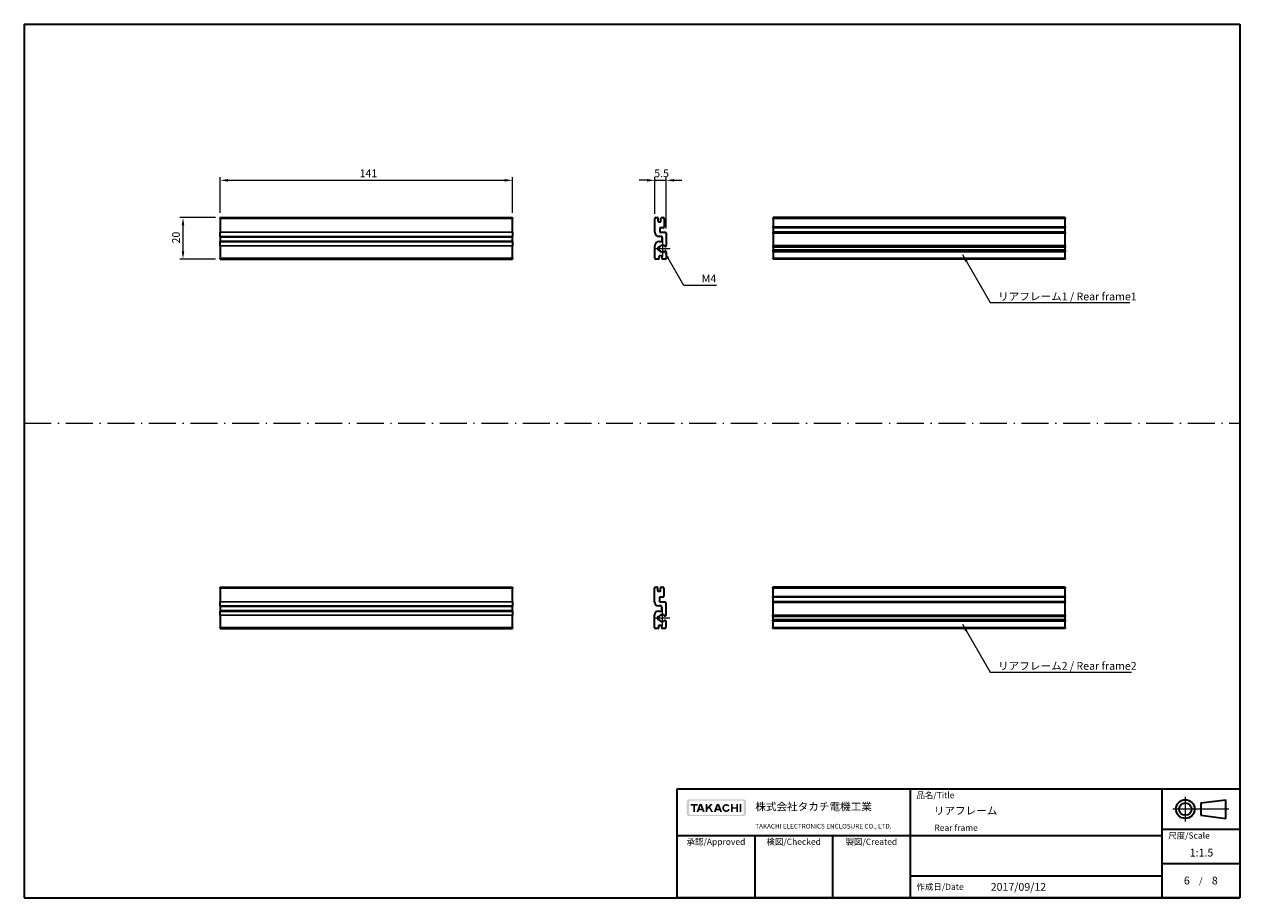
# Model space of a CAD drawing. Units: millimetres. Extents: x 0 to 8085, y 0 to 1686.
# Drawn here: x 5915 to 6502, y 0 to 422 of the extents above; entities that cross this region are included whole.
import ezdxf
from ezdxf.enums import TextEntityAlignment as Align

# ---------------------------------------------------------------- set-up
doc = ezdxf.new("R2010")
doc.units = ezdxf.units.MM
doc.header["$LTSCALE"] = 6
doc.linetypes.add('CHAIN', pattern=[0.35429999999999995, 0.2362, -0.0295, 0.0591, -0.0295])
doc.linetypes.add('DASH_DOT', pattern=[0.37, 0.24, -0.06, 0.01, -0.06])
doc.layers.get('Defpoints').update_dxf_attribs({"lineweight": 25})
for name, color, linetype, lineweight in [('Border (ISO)', 7, 'Continuous', 35), ('Center Mark (ISO)', 131, 'Continuous', 18), ('Dimension (ISO)', 7, 'Continuous', 18), ('Dimension (ISO) @ 1', 7, 'Continuous', 18), ('Hatch (ISO)', 1, 'Continuous', 18), ('Sketch Geometry (ISO)', 7, 'Continuous', 18), ('Symbol (ISO)', 7, 'Continuous', 18), ('Symbol (ISO) @ 1', 7, 'Continuous', 18), ('Title (ISO)', 7, 'Continuous', 35), ('Visible (ISO)', 7, 'Continuous', 35), ('Visible Narrow (ISO)', 7, 'Continuous', 25)]:
    doc.layers.add(name, color=color, linetype=linetype, lineweight=lineweight)
doc.styles.add('Note Text (TK)', font='txt')
doc.styles.add('文字スタイル67', font='arial.ttf')
doc.dimstyles.new('Default - Method 1b (TK)', dxfattribs={"dimscale": 6, "dimtxt": 2.5, "dimasz": 2.5, "dimexe": 1, "dimexo": 1.499999999999999, "dimgap": 1, "dimtad": 1, "dimtoh": 1, "dimrnd": 1e-08, "dimdsep": 46, "dimtxsty": 'Note Text (TK)', "dimcen": 0.09, "dimdle": 5, "dimclrd": 100, "dimclre": 100, "dimclrt": 7, "dimadec": 1, "dimazin": 1, "dimtfac": 1, "dimtmove": 0, "dimatfit": 3, "dimfxl": 1, "dimtolj": 1, "dimlwd": -1, "dimlwe": -1, "dimarcsym": 0})
doc.dimstyles.new('Default - Method 1b (TK)$7', dxfattribs={"dimscale": 6, "dimtxt": 2.5, "dimasz": 2.5, "dimexe": 1, "dimexo": 1.499999999999999, "dimgap": 1, "dimtad": 1, "dimtoh": 1, "dimrnd": 1e-08, "dimdsep": 46, "dimtxsty": 'Note Text (TK)', "dimcen": 0.09, "dimdle": 5, "dimclrd": 100, "dimclre": 100, "dimclrt": 7, "dimadec": 1, "dimazin": 1, "dimtfac": 1, "dimtmove": 0, "dimatfit": 3, "dimfxl": 1, "dimtolj": 1, "dimlwd": -1, "dimlwe": -1, "dimarcsym": 0})

# ---------------------------------------------------------------- blocks, each defined once
blk = doc.blocks.new('図面枠 tk図枠')
at = {"layer": 'Border (ISO)'}
for p, q in [((14.49999999999999, 289), (405.4999999999997, 289)), ((14.49999999999999, 289), (14.50000000000001, 8.000000000000009)), ((405.4999999999997, 289), (405.4999999999997, 8.000000000000009)), ((14.50000000000001, 8.000000000000009), (405.4999999999997, 8.000000000000009))]:
    blk.add_line(p, q, dxfattribs=at)
blk = doc.blocks.new('表題欄 tk表題欄')
at = {"layer": 'Hatch (ISO)'}
h = blk.add_hatch(color=256, dxfattribs=at)
edge = h.paths.add_edge_path(flags=0)
edge.add_arc((95.57537688673351, 236.2990653650367), 0.5958259999999997, 269.9999999999897, 360)
edge.add_line((96.17120288673351, 236.2990653650368), (96.1712028867335, 239.7107813650365))
edge.add_arc((95.5753768867335, 239.7107813650366), 0.5958259999999997, 0, 90.0000000000068)
edge.add_line((95.57537688673342, 240.3066073650366), (79.13710888673356, 240.3066073650366))
edge.add_arc((79.13710888673353, 239.7107813650366), 0.5958259999999997, 89.99999999999744, 180)
edge.add_line((78.54128288673351, 239.7107813650365), (78.54128288673331, 236.2990653650368))
edge.add_arc((79.13710888673332, 236.2990653650365), 0.5958259999999997, 180, 270.0000000000231)
edge.add_line((79.13710888673356, 235.7032393650365), (95.57537688673342, 235.7032393650367))
edge = h.paths.add_edge_path()
edge.add_line((77.83935088673356, 239.9556413650365), (77.83935088673356, 236.0542053650368))
edge.add_arc((78.54128288673346, 236.0542053650367), 0.7019319999998938, 180, 270.0000000000087)
edge.add_line((78.54128288673355, 235.3522733650368), (96.17120288673351, 235.3522733650368))
edge.add_arc((96.17120288673351, 236.0542053650367), 0.7019319999998921, 270, 360)
edge.add_line((96.8731348867334, 236.0542053650368), (96.87313488673352, 239.9556413650365))
edge.add_arc((96.1712028867336, 239.9556413650367), 0.7019319999998921, 0, 90.00000000000873)
edge.add_line((96.1712028867335, 240.6575733650367), (78.54128288673355, 240.6575733650366))
edge.add_arc((78.54128288673355, 239.9556413650365), 0.7019319999999984, 90, 180)
for points in [[(79.07181288673355, 239.1476033650369), (79.07181288673355, 238.6578833650367), (79.92066088673353, 238.6578833650367), (79.92066088673353, 236.6581933650368), (80.50832488673353, 236.6581933650368), (80.50832488673353, 238.6578833650367), (81.35717288673355, 238.6578833650367), (81.35717288673355, 239.1476033650369)], [(85.68407849525303, 236.6581933650368), (84.9434673993943, 237.8918698287545), (84.41792288673358, 237.3246628822781), (84.41792288673358, 236.6581933650368), (83.89555488673355, 236.6581933650368), (83.89555488673355, 239.1476033650369), (84.41792288673358, 239.1476033650369), (84.41792288673358, 238.0993979968839), (85.38913556809511, 239.1476033650369), (86.1069649084727, 239.1476033650369), (85.31925422435492, 238.2974470774499), (86.30334488673353, 236.6581933650368)], [(92.0914293961446, 239.1476033650369), (92.0914293961446, 236.6581933650368), (92.60971639614463, 236.6581933650368), (92.60971639614463, 237.6580383650368), (93.76872039614459, 237.6580383650368), (93.76872039614459, 236.6581933650368), (94.28700739614462, 236.6581933650368), (94.28700739614462, 239.1476033650369), (93.76872039614459, 239.1476033650369), (93.76872039614459, 238.1477583650367), (92.60971639614463, 238.1477583650367), (92.60971639614463, 239.1476033650369)], [(94.8420233961447, 239.1476033650369), (94.8420233961447, 236.6581933650368), (95.3643913961447, 236.6581933650368), (95.3643913961447, 239.1476033650369)]]:
    blk.add_hatch(color=256, dxfattribs=at).paths.add_polyline_path(points)
h = blk.add_hatch(color=256, dxfattribs=at)
h.paths.add_polyline_path([(82.59020695886475, 237.7110913650368), (81.95242681460245, 237.7110913650368), (82.27131688673356, 238.5794973650367)], flags=0)
h.paths.add_polyline_path([(82.77903014574996, 237.1968853650368), (81.76360362771717, 237.1968853650368), (81.56578886050404, 236.6581933650368), (80.94907288673355, 236.6581933650368), (81.86321688673355, 239.1476033650369), (82.67941688673353, 239.1476033650369), (83.59356088673351, 236.6581933650368), (82.97684491296302, 236.6581933650368)])
h = blk.add_hatch(color=256, dxfattribs=at)
h.paths.add_polyline_path([(87.52707281460243, 237.7110913650368), (88.16485295886469, 237.7110913650368), (87.84596288673359, 238.5794973650367)], flags=0)
h.paths.add_polyline_path([(87.14043486050403, 236.6581933650368), (87.3382496277172, 237.1968853650368), (88.35367614574989, 237.1968853650368), (88.551490912963, 236.6581933650368), (89.16820688673344, 236.6581933650368), (88.25406288673351, 239.1476033650369), (87.43786288673356, 239.1476033650369), (86.52371888673358, 236.6581933650368)])
h = blk.add_hatch(color=256, dxfattribs=at)
edge = h.paths.add_edge_path()
edge.add_arc((90.52309888673331, 237.9028983650369), 1.273272000000011, 38.55054079078439, 336.5820184016556)
edge.add_line((91.69149139614443, 237.3968543650369), (91.17255542714857, 237.6216113977801))
edge.add_ellipse((90.52309888673351, 237.9028983650369), major_axis=(0, -0.7998759999999119), ratio=0.8673469387756529, start_angle=128.5505407907963, end_angle=426.582018401653, ccw=False)
edge.add_line((91.09381514418376, 238.3576891122095), (91.51887237036831, 238.6964075050431))
at = {"layer": 'Title (ISO)'}
for p, q in [((74.70882392282105, 244.052739026017), (255.7088239228211, 244.052739026017)), ((74.70882392282105, 209.052739026017), (74.70882392282105, 244.052739026017)), ((149.7088239228211, 244.052739026017), (149.7088239228211, 209.052739026017)), ((230.7088239228211, 244.052739026017), (230.7088239228211, 209.052739026017)), ((255.7088239228211, 244.052739026017), (255.7088239228211, 209.052739026017)), ((243.2088239228211, 239.552739026017), (251.2088239228211, 240.5527390260171)), ((243.2088239228211, 239.552739026017), (243.2088239228211, 235.552739026017)), ((251.2088239228211, 234.552739026017), (251.2088239228211, 240.5527390260171)), ((243.2088239228211, 235.552739026017), (251.2088239228211, 234.552739026017)), ((230.7088239228211, 231.052739026017), (255.7088239228211, 231.052739026017)), ((74.70882392282105, 229.052739026017), (230.7088239228211, 229.052739026017)), ((99.70882392282108, 229.052739026017), (99.70882392282108, 209.052739026017)), ((124.708823922821, 229.052739026017), (124.708823922821, 209.052739026017)), ((230.7088239228211, 220.052739026017), (255.7088239228211, 220.052739026017)), ((149.7088239228211, 216.052739026017), (230.7088239228211, 216.052739026017)), ((255.7088239228211, 209.052739026017), (74.70882392282105, 209.052739026017))]:
    blk.add_line(p, q, dxfattribs=at)
at = {"layer": 'Title (ISO)', "color": 4, "linetype": 'CHAIN', "lineweight": 18, "ltscale": 8.889559745788574}
blk.add_line((238.2088239228211, 241.552739026017), (238.2088239228211, 233.552739026017), dxfattribs=at)
at = {"layer": 'Title (ISO)', "color": 4, "linetype": 'CHAIN', "lineweight": 18, "ltscale": 20.00163269042969}
blk.add_line((252.2088239228211, 237.552739026017), (234.2088239228211, 237.552739026017), dxfattribs=at)
at = {"layer": 'Title (ISO)'}
for radius in [3, 2]:
    blk.add_circle((238.2088239228211, 237.552739026017), radius, dxfattribs=at)
at = {"layer": 'Title (ISO)', "color": 1, "char_height": 2.000000029802321, "line_spacing_factor": 1.5, "style": 'Note Text (TK)'}
for s, insert, attachment_point in [('\\fＭＳ Ｐゴシック|b0|i0;\\H2.0000;品名/Title', (151.708823922821, 242.052739026017), 4), ('\\fＭＳ Ｐゴシック|b0|i0;\\H2.0000;承認/Approved', (87.20882392282108, 227.052739026017), 5), ('\\fＭＳ Ｐゴシック|b0|i0;\\H2.0000;検図/Checked', (112.208823922821, 227.052739026017), 5), ('\\fＭＳ Ｐゴシック|b0|i0;\\H2.0000;製図/Created', (137.2088239228211, 227.052739026017), 5), ('\\fＭＳ Ｐゴシック|b0|i0;\\H2.0000;尺度/Scale', (232.7088239228211, 229.052739026017), 4), ('\\fＭＳ Ｐゴシック|b0|i0;\\H2.0000;作成日/Date', (151.708823922821, 212.552739026017), 4)]:
    blk.add_mtext(s, dxfattribs=dict(at, insert=insert, attachment_point=attachment_point))
at = {"layer": 'Title (ISO)', "color": 7, "line_spacing_factor": 1.5, "style": 'Note Text (TK)'}
for s, insert, char_height, attachment_point in [('株式会社タカチ電機工業', (99.87313488673342, 238.052739026017), 2.5, 4), ('\\fArial|b0|i0;\\H1.4986;TAKACHI ELECTRONICS ENCLOSURE CO., LTD.', (99.87313488673342, 232.052739026017), 1.49859994649887, 4), ('\\fＭＳ Ｐゴシック|b0|i0;\\H2.0000;/', (243.2088239228211, 214.552739026017), 2.000000029802321, 5)]:
    blk.add_mtext(s, dxfattribs=dict(at, insert=insert, char_height=char_height, attachment_point=attachment_point))
at = {"layer": 'Title (ISO)', "color": 7}
for tag, p, height, style in [('<品名>_001', (157.5667784682756, 235.6393867532897), 2.5, 'Note Text (TK)'), ('<Title>_001', (157.4932713957346, 230.5520568828656), 2.000000029802321, '文字スタイル67'), ('<ページ_No.>_001', (237.9488807410029, 213.302739026017), 2.5, 'Note Text (TK)'), ('<総ページ数>_001', (246.7997330137302, 213.302739026017), 2.5, 'Note Text (TK)'), ('作成日_001', (175.6179148319119, 211.2814322078352), 2.5, 'Note Text (TK)')]:
    blk.add_attdef(tag, p, '', height=height, dxfattribs=dict(at, style=style))
at = {"layer": 'Title (ISO)', "color": 7, "style": 'Note Text (TK)'}
for tag, p in [('<尺度>', (243.2088239228211, 223.5527390260171)), ('<承認>', (87.20882392282108, 217.052739026017))]:
    blk.add_attdef(tag, text='', height=2.5, dxfattribs=at).set_placement(p, align=Align.MIDDLE_CENTER)
blk = doc.blocks.new('*D263')
at = {"layer": 'Defpoints', "color": 0}
for p in [(6150.578877351618, 346.2165569320902), (6009.578877351618, 328.2165569320901), (6150.578877351618, 328.2165569320901)]:
    blk.add_point(p, dxfattribs=at)
at = {"layer": 'Dimension (ISO)', "color": 100}
for p, q in [((6009.578877351618, 330.4665569320901), (6009.578877351618, 347.7165569320902)), ((6013.328877351618, 346.2165569320902), (6146.828877351618, 346.2165569320902)), ((6150.578877351618, 330.4665569320901), (6150.578877351618, 347.7165569320902))]:
    blk.add_line(p, q, dxfattribs=at)
for points in [[(6013.328877351618, 346.8415569320902), (6013.328877351618, 345.5915569320902), (6009.578877351618, 346.2165569320902)], [(6146.828877351618, 346.8415569320902), (6146.828877351618, 345.5915569320902), (6150.578877351618, 346.2165569320902)]]:
    blk.add_solid(points, dxfattribs=at)
at = {"layer": 'Dimension (ISO)', "color": 7, "insert": (6076.786973942527, 349.5915569320902), "char_height": 3.75, "attachment_point": 4, "style": 'Note Text (TK)'}
blk.add_mtext('\\A1;141', dxfattribs=at)
blk = doc.blocks.new('*D264')
at = {"layer": 'Defpoints', "color": 0}
for p in [(6224.744111512904, 346.2165569320902), (6219.244111512904, 327.7165569320902), (6224.744111512904, 320.7165569320902)]:
    blk.add_point(p, dxfattribs=at)
at = {"layer": 'Dimension (ISO)', "color": 100}
for p, q in [((6215.494111512904, 346.2165569320902), (6211.744111512904, 346.2165569320902)), ((6219.244111512904, 329.9665569320902), (6219.244111512904, 347.7165569320902)), ((6219.244111512904, 346.2165569320902), (6224.744111512904, 346.2165569320902)), ((6224.744111512904, 322.9665569320902), (6224.744111512904, 347.7165569320902)), ((6228.494111512905, 346.2165569320902), (6232.244111512905, 346.2165569320902))]:
    blk.add_line(p, q, dxfattribs=at)
for points in [[(6215.494111512904, 346.8415569320902), (6215.494111512904, 345.5915569320902), (6219.244111512904, 346.2165569320902)], [(6228.494111512905, 346.8415569320902), (6228.494111512905, 345.5915569320902), (6224.744111512904, 346.2165569320902)]]:
    blk.add_solid(points, dxfattribs=at)
at = {"layer": 'Dimension (ISO)', "color": 7, "insert": (6218.989850149268, 349.5915569320902), "char_height": 3.75, "attachment_point": 4, "style": 'Note Text (TK)'}
blk.add_mtext('\\A1;5.5', dxfattribs=at)
blk = doc.blocks.new('*D265')
at = {"layer": 'Defpoints', "color": 0}
for p in [(6009.57887735162, 328.2165569320902), (5991.578877351619, 308.2165569320903), (6009.57887735162, 308.2165569320903)]:
    blk.add_point(p, dxfattribs=at)
at = {"layer": 'Dimension (ISO)', "color": 100}
for p, q in [((6007.32887735162, 328.2165569320902), (5990.078877351619, 328.2165569320902)), ((5991.578877351619, 324.4665569320902), (5991.578877351619, 311.9665569320903)), ((6007.32887735162, 308.2165569320903), (5990.078877351619, 308.2165569320903))]:
    blk.add_line(p, q, dxfattribs=at)
for points in [[(5990.953877351619, 324.4665569320902), (5992.203877351619, 324.4665569320902), (5991.578877351619, 328.2165569320902)], [(5990.953877351619, 311.9665569320903), (5992.203877351619, 311.9665569320903), (5991.578877351619, 308.2165569320903)]]:
    blk.add_solid(points, dxfattribs=at)
at = {"layer": 'Dimension (ISO)', "color": 7, "insert": (5988.203877351618, 315.7236592048174), "char_height": 3.75, "attachment_point": 4, "rotation": 90, "style": 'Note Text (TK)'}
blk.add_mtext('\\A1;20', dxfattribs=at)
blk = doc.blocks.new('*D266')
at = {"layer": 'Defpoints', "color": 0}
for p in [(6222.994111512901, 313.2165569320896), (6223.804611512903, 311.8127297525561)]:
    blk.add_point(p, dxfattribs=at)
at = {"layer": 'Dimension (ISO)', "color": 100}
for p, q in [((6233.268335048435, 295.4210797602277), (6225.679611512902, 308.565134488365)), ((6249.014189360157, 295.4210797602272), (6233.268335048435, 295.4210797602277))]:
    blk.add_line(p, q, dxfattribs=at)
blk.add_solid([(6226.220877390268, 308.8776344883649), (6225.138345635538, 308.252634488365), (6223.804611512903, 311.8127297525561)], dxfattribs=at)
at = {"layer": 'Dimension (ISO)', "color": 7, "insert": (6240.747143905611, 298.7960797602264), "char_height": 3.75, "attachment_point": 4, "style": 'Note Text (TK)'}
blk.add_mtext('\\A1; \\fＭＳ Ｐゴシック|b0|i0;\\H3.7500;M4', dxfattribs=at)

msp = doc.modelspace()

# ---------------------------------------------------------------- linework, layer by layer
at = {"layer": 'Center Mark (ISO)', "linetype": 'CHAIN', "ltscale": 6.756782054901122}
for p, q in [((6222.994111512904, 318.5875569320901), (6222.994111512904, 309.4665569320901)), ((6222.826232587687, 140.28782957484), (6222.826232587687, 131.16682957484))]:
    msp.add_line(p, q, dxfattribs=at)
at = {"layer": 'Center Mark (ISO)', "linetype": 'CHAIN', "ltscale": 5.55593729019165}
for p, q in [((6226.744111512903, 313.2165569320902), (6219.244111512904, 313.2165569320902)), ((6226.576232587687, 134.91682957484), (6219.076232587687, 134.91682957484))]:
    msp.add_line(p, q, dxfattribs=at)
at = {"layer": 'Sketch Geometry (ISO)', "color": 4, "linetype": 'DASH_DOT', "lineweight": 18, "ltscale": 9.032109260559082}
msp.add_line((5914.999985773576, 228.9901246090723), (6501.499977197529, 228.9901246090723), dxfattribs=at)
at = {"layer": 'Visible (ISO)'}
for p, q in [((6009.578877351618, 327.7165569320902), (6009.578877351618, 328.2165569320902)), ((6009.578877351618, 328.2165569320901), (6150.578877351618, 328.2165569320901)), ((6009.578877351618, 327.7165569320902), (6009.578877351618, 321.1165569320902)), ((6150.578877351618, 328.2165569320902), (6150.578877351618, 327.7165569320902)), ((6150.578877351618, 321.1165569320902), (6150.578877351618, 327.7165569320902)), ((6219.244111512904, 321.1165569320902), (6219.244111512904, 327.7165569320902)), ((6219.744111512905, 328.2165569320901), (6220.444111512904, 328.2165569320901)), ((6220.744111512904, 327.9165569320902), (6220.744111512904, 326.5165569320902)), ((6221.044111512904, 326.2165569320901), (6221.944111512904, 326.2165569320901)), ((6223.344111512904, 323.3165569320901), (6221.744111512904, 323.3165569320901)), ((6221.744111512904, 323.3165569320901), (6221.744111512904, 321.1165569320902)), ((6222.244111512904, 326.5165569320902), (6222.244111512904, 327.9165569320902)), ((6222.544111512904, 328.2165569320901), (6223.244111512904, 328.2165569320901)), ((6223.744111512904, 327.7165569320902), (6223.744111512904, 323.7165569320902)), ((6417.294878450992, 328.2165569320901), (6276.294878450991, 328.2165569320901)), ((6276.294878450991, 327.7165569320901), (6276.294878450991, 328.2165569320901)), ((6276.294878450991, 327.7165569320901), (6276.294878450991, 323.7165569320901)), ((6276.294878450991, 323.3165569320901), (6276.294878450991, 323.7165569320901)), ((6417.294878450992, 323.3165569320901), (6276.294878450991, 323.3165569320901)), ((6276.29487845099, 323.3165569320901), (6276.29487845099, 321.1165569320901)), ((6417.294878450992, 328.2165569320901), (6417.294878450992, 327.7165569320901)), ((6417.294878450992, 323.7165569320901), (6417.294878450992, 327.7165569320901)), ((6417.294878450992, 323.7165569320901), (6417.294878450992, 323.3165569320901)), ((6417.29487845099, 321.1165569320901), (6417.29487845099, 323.3165569320901)), ((6009.578877351618, 319.1165569320902), (6009.578877351618, 321.1165569320902)), ((6009.578877351618, 319.1165569320902), (6009.578877351618, 318.8165569320902)), ((6009.578877351618, 319.1165569320902), (6150.578877351618, 319.1165569320902)), ((6009.578877351618, 318.8165569320902), (6009.578877351618, 316.9165569320901)), ((6009.578877351618, 316.9165569320901), (6009.578877351618, 316.6165569320902)), ((6150.578877351618, 321.1165569320902), (6150.578877351618, 319.1165569320902)), ((6150.578877351618, 318.8165569320902), (6150.578877351618, 319.1165569320902)), ((6150.578877351618, 316.9165569320901), (6150.578877351618, 318.8165569320902)), ((6150.578877351618, 316.6165569320902), (6150.578877351618, 316.9165569320901)), ((6222.444111512904, 319.1165569320902), (6221.244111512904, 319.1165569320902)), ((6221.744111512904, 321.1165569320902), (6224.344111512905, 321.1165569320902)), ((6222.744111512904, 316.9165569320901), (6222.744111512904, 318.8165569320902)), ((6224.744111512904, 320.7165569320902), (6224.744111512904, 314.6921923884276)), ((6417.294878450992, 321.1165569320901), (6276.294878450991, 321.1165569320901)), ((6276.294878450991, 320.7165569320901), (6276.294878450991, 321.1165569320901)), ((6276.294878450991, 320.7165569320901), (6276.294878450991, 314.6921923884275)), ((6417.294878450992, 321.1165569320901), (6417.294878450992, 320.7165569320901)), ((6417.294878450992, 314.6921923884275), (6417.294878450992, 320.7165569320901)), ((6009.578877351618, 314.6165569320902), (6009.578877351618, 316.6165569320902)), ((6009.578877351618, 316.6165569320902), (6150.578877351618, 316.6165569320902)), ((6009.578877351618, 314.6165569320902), (6009.578877351618, 308.7165569320902)), ((6150.578877351618, 316.6165569320902), (6150.578877351618, 314.6165569320902)), ((6150.578877351618, 308.7165569320902), (6150.578877351618, 314.6165569320902)), ((6219.244111512904, 308.7165569320902), (6219.244111512904, 314.6165569320902)), ((6221.244111512904, 316.6165569320902), (6222.444111512904, 316.6165569320902)), ((6224.744111512904, 311.7409214757528), (6224.744111512904, 308.7165569320902)), ((6276.294878450991, 314.2921923884275), (6276.294878450991, 314.6921923884275)), ((6417.294878450992, 314.2921923884275), (6276.294878450991, 314.2921923884275)), ((6276.29487845099, 314.0239669119119), (6276.29487845099, 314.2921923884275)), ((6276.29487845099, 313.9645336875926), (6276.29487845099, 314.0239669119119)), ((6288.094878450991, 314.0239669119119), (6276.29487845099, 314.0239669119119)), ((6276.29487845099, 313.9645336875926), (6276.29487845099, 312.4685801765876)), ((6417.29487845099, 313.9645336875926), (6276.29487845099, 313.9645336875926)), ((6276.29487845099, 312.4091469522683), (6276.29487845099, 312.4685801765876)), ((6417.29487845099, 312.4685801765876), (6276.29487845099, 312.4685801765876)), ((6276.29487845099, 312.4091469522683), (6288.094878450991, 312.4091469522683)), ((6276.29487845099, 312.1409214757527), (6276.29487845099, 312.4091469522683)), ((6276.294878450991, 311.7409214757528), (6276.294878450991, 312.1409214757528)), ((6417.294878450992, 312.1409214757528), (6276.294878450991, 312.1409214757528)), ((6276.294878450991, 311.7409214757528), (6276.294878450991, 308.7165569320901)), ((6288.094878450991, 314.2921923884275), (6288.094878450991, 314.0990636735659)), ((6288.094878450991, 314.0239669119119), (6288.094878450991, 314.0990636735659)), ((6288.094878450991, 312.3340501906143), (6288.094878450991, 312.4091469522683)), ((6288.094878450991, 312.3340501906143), (6288.094878450991, 312.1409214757527)), ((6405.494878450991, 314.0990636735659), (6405.494878450991, 314.2921923884275)), ((6405.494878450991, 314.0990636735659), (6405.494878450991, 314.0239669119119)), ((6417.29487845099, 314.0239669119119), (6405.494878450991, 314.0239669119119)), ((6405.494878450991, 312.4091469522683), (6417.29487845099, 312.4091469522683)), ((6405.494878450991, 312.4091469522683), (6405.494878450991, 312.3340501906143)), ((6405.494878450991, 312.1409214757528), (6405.494878450991, 312.3340501906143)), ((6417.294878450992, 314.6921923884275), (6417.294878450992, 314.2921923884275)), ((6417.29487845099, 314.2921923884275), (6417.29487845099, 314.023966911912)), ((6417.29487845099, 314.0239669119119), (6417.29487845099, 313.9645336875926)), ((6417.29487845099, 312.4685801765876), (6417.29487845099, 313.9645336875926)), ((6417.29487845099, 312.4685801765876), (6417.29487845099, 312.4091469522683)), ((6417.29487845099, 312.4091469522683), (6417.29487845099, 312.1409214757527)), ((6417.294878450992, 312.1409214757528), (6417.294878450992, 311.7409214757528)), ((6417.294878450992, 308.7165569320901), (6417.294878450992, 311.7409214757528)), ((6009.578877351618, 308.2165569320902), (6009.578877351618, 308.7165569320902)), ((6009.578877351618, 308.2165569320902), (6150.578877351618, 308.2165569320902)), ((6150.578877351618, 308.7165569320902), (6150.578877351618, 308.2165569320902)), ((6220.944111512904, 308.2165569320902), (6219.744111512905, 308.2165569320902)), ((6221.244111512904, 309.4165569320901), (6221.244111512904, 308.5165569320902)), ((6222.444111512904, 309.7165569320901), (6221.544111512905, 309.7165569320901)), ((6222.744111512904, 308.5165569320902), (6222.744111512904, 309.4165569320901)), ((6224.244111512904, 308.2165569320902), (6223.044111512905, 308.2165569320902)), ((6276.294878450991, 308.2165569320901), (6276.294878450991, 308.7165569320901)), ((6417.294878450992, 308.2165569320902), (6276.294878450991, 308.2165569320902)), ((6417.294878450992, 308.7165569320901), (6417.294878450992, 308.2165569320901)), ((6009.578877351618, 149.41682957484), (6009.578877351618, 149.91682957484)), ((6009.578877351618, 149.91682957484), (6150.578877351618, 149.91682957484)), ((6009.578877351618, 149.41682957484), (6009.578877351618, 142.81682957484)), ((6150.578877351618, 149.91682957484), (6150.578877351618, 149.41682957484)), ((6150.578877351618, 142.81682957484), (6150.578877351618, 149.41682957484)), ((6219.076232587687, 142.81682957484), (6219.076232587687, 149.41682957484)), ((6219.576232587687, 149.91682957484), (6220.276232587687, 149.91682957484)), ((6220.576232587687, 149.61682957484), (6220.576232587687, 148.2168295748399)), ((6220.876232587686, 147.91682957484), (6221.776232587687, 147.91682957484)), ((6222.076232587687, 148.2168295748399), (6222.076232587687, 149.61682957484)), ((6222.376232587686, 149.91682957484), (6223.076232587686, 149.91682957484)), ((6223.576232587687, 149.41682957484), (6223.576232587687, 145.4168295748399)), ((6417.263722905349, 149.91682957484), (6276.263722905349, 149.91682957484)), ((6276.263722905349, 149.41682957484), (6276.263722905349, 149.91682957484)), ((6276.263722905349, 149.41682957484), (6276.263722905349, 145.4168295748399)), ((6417.263722905349, 149.91682957484), (6417.263722905349, 149.41682957484)), ((6417.263722905349, 145.4168295748399), (6417.263722905349, 149.41682957484)), ((6009.578877351618, 140.81682957484), (6009.578877351618, 142.81682957484)), ((6009.578877351618, 140.8168295748399), (6009.578877351618, 140.51682957484)), ((6009.578877351618, 140.8168295748399), (6150.578877351618, 140.8168295748399)), ((6150.578877351618, 142.81682957484), (6150.578877351618, 140.81682957484)), ((6150.578877351618, 140.51682957484), (6150.578877351618, 140.8168295748399)), ((6222.276232587685, 140.8168295748399), (6221.076232587687, 140.8168295748399)), ((6223.176232587685, 145.01682957484), (6221.576232587686, 145.01682957484)), ((6221.576232587686, 145.01682957484), (6221.576232587686, 142.81682957484)), ((6221.576232587686, 142.81682957484), (6224.176232587685, 142.81682957484)), ((6224.576232587686, 142.41682957484), (6224.576232587686, 136.3924650311774)), ((6276.263722905349, 145.0168295748399), (6276.263722905349, 145.4168295748399)), ((6417.263722905349, 145.01682957484), (6276.263722905349, 145.01682957484)), ((6276.263722905348, 145.01682957484), (6276.263722905348, 142.81682957484)), ((6417.263722905349, 142.81682957484), (6276.263722905351, 142.81682957484)), ((6276.263722905351, 142.41682957484), (6276.263722905351, 142.81682957484)), ((6276.263722905351, 142.41682957484), (6276.263722905351, 136.3924650311774)), ((6417.263722905349, 145.4168295748399), (6417.263722905349, 145.0168295748399)), ((6417.263722905348, 142.81682957484), (6417.263722905348, 145.01682957484)), ((6417.263722905349, 142.81682957484), (6417.263722905349, 142.41682957484)), ((6417.263722905349, 136.3924650311774), (6417.263722905349, 142.41682957484)), ((6009.578877351618, 140.51682957484), (6009.578877351618, 138.61682957484)), ((6009.578877351618, 138.61682957484), (6009.578877351618, 138.3168295748399)), ((6009.578877351618, 136.31682957484), (6009.578877351618, 138.3168295748399)), ((6009.578877351618, 138.3168295748399), (6150.578877351618, 138.3168295748399)), ((6009.578877351618, 136.31682957484), (6009.578877351618, 130.4168295748399)), ((6150.578877351618, 138.61682957484), (6150.578877351618, 140.51682957484)), ((6150.578877351618, 138.3168295748399), (6150.578877351618, 138.61682957484)), ((6150.578877351618, 138.3168295748399), (6150.578877351618, 136.31682957484)), ((6150.578877351618, 130.4168295748399), (6150.578877351618, 136.31682957484)), ((6219.076232587687, 130.4168295748399), (6219.076232587687, 136.31682957484)), ((6221.076232587687, 138.3168295748399), (6222.276232587685, 138.3168295748399)), ((6222.576232587687, 138.61682957484), (6222.576232587687, 140.51682957484)), ((6276.263722905351, 135.9924650311773), (6276.263722905351, 136.3924650311774)), ((6417.263722905349, 135.9924650311773), (6276.263722905351, 135.9924650311773)), ((6276.263722905348, 135.7242395546617), (6276.263722905348, 135.9924650311773)), ((6276.263722905348, 135.6648063303424), (6276.263722905348, 135.7242395546617)), ((6288.063722905349, 135.7242395546617), (6276.263722905348, 135.7242395546617)), ((6276.263722905348, 135.6648063303424), (6276.263722905348, 134.1688528193375)), ((6417.263722905348, 135.6648063303424), (6276.263722905348, 135.6648063303424)), ((6288.063722905349, 135.9924650311773), (6288.063722905349, 135.7993363163157)), ((6288.063722905349, 135.7242395546617), (6288.063722905349, 135.7993363163157)), ((6405.463722905349, 135.7993363163157), (6405.463722905349, 135.9924650311773)), ((6405.463722905349, 135.7993363163157), (6405.463722905349, 135.7242395546617)), ((6417.263722905348, 135.7242395546617), (6405.463722905349, 135.7242395546617)), ((6417.263722905349, 136.3924650311774), (6417.263722905349, 135.9924650311773)), ((6417.263722905348, 135.9924650311773), (6417.263722905348, 135.7242395546617)), ((6417.263722905348, 135.7242395546617), (6417.263722905348, 135.6648063303424)), ((6417.263722905348, 134.1688528193375), (6417.263722905348, 135.6648063303424)), ((6009.578877351618, 129.9168295748399), (6009.578877351618, 130.4168295748399)), ((6009.578877351618, 129.9168295748399), (6150.578877351618, 129.9168295748399)), ((6150.578877351618, 130.4168295748399), (6150.578877351618, 129.9168295748399)), ((6220.776232587685, 129.9168295748399), (6219.576232587687, 129.9168295748399)), ((6221.076232587687, 131.11682957484), (6221.076232587687, 130.21682957484)), ((6222.276232587685, 131.41682957484), (6221.376232587687, 131.41682957484)), ((6222.576232587687, 130.21682957484), (6222.576232587687, 131.11682957484)), ((6224.076232587687, 129.9168295748399), (6222.876232587687, 129.9168295748399)), ((6224.576232587686, 133.4411941185026), (6224.576232587686, 130.4168295748399)), ((6276.263722905348, 134.1094195950181), (6276.263722905348, 134.1688528193375)), ((6417.263722905348, 134.1688528193375), (6276.263722905348, 134.1688528193375)), ((6276.263722905348, 134.1094195950182), (6288.063722905349, 134.1094195950182)), ((6276.263722905348, 133.8411941185026), (6276.263722905348, 134.1094195950182)), ((6276.263722905351, 133.4411941185026), (6276.263722905351, 133.8411941185026)), ((6417.263722905349, 133.8411941185026), (6276.263722905351, 133.8411941185026)), ((6276.263722905351, 133.4411941185026), (6276.263722905351, 130.4168295748399)), ((6276.263722905351, 129.9168295748399), (6276.263722905351, 130.4168295748399)), ((6417.263722905349, 129.9168295748399), (6276.263722905351, 129.9168295748399)), ((6288.063722905349, 134.0343228333642), (6288.063722905349, 134.1094195950182)), ((6288.063722905349, 134.0343228333642), (6288.063722905349, 133.8411941185026)), ((6405.463722905349, 134.1094195950181), (6417.263722905348, 134.1094195950181)), ((6405.463722905349, 134.1094195950181), (6405.463722905349, 134.0343228333642)), ((6405.463722905349, 133.8411941185026), (6405.463722905349, 134.0343228333642)), ((6417.263722905348, 134.1688528193375), (6417.263722905348, 134.1094195950181)), ((6417.263722905348, 134.1094195950181), (6417.263722905348, 133.8411941185026)), ((6417.263722905349, 133.8411941185026), (6417.263722905349, 133.4411941185026)), ((6417.263722905349, 130.4168295748399), (6417.263722905349, 133.4411941185026)), ((6417.263722905349, 130.4168295748399), (6417.263722905349, 129.9168295748399))]:
    msp.add_line(p, q, dxfattribs=at)
for centre, radius, start, end in [((6219.744111512905, 327.7165569320902), 0.5000000000000135, 90, 180), ((6220.444111512904, 327.9165569320902), 0.3000000000000003, 0, 90), ((6221.044111512904, 326.5165569320902), 0.2999999999999974, 180, 270), ((6221.944111512904, 326.5165569320902), 0.299999999999998, 270, 0), ((6222.544111512904, 327.9165569320902), 0.2999999999999987, 90, 180), ((6223.244111512904, 327.7165569320902), 0.5000000000000049, 0, 90), ((6223.344111512904, 323.7165569320902), 0.3999999999999985, 270, 0), ((6221.244111512904, 321.1165569320902), 1.999999999999998, 180, 270), ((6222.444111512904, 318.8165569320902), 0.3000000000000014, 0, 90), ((6222.444111512904, 316.9165569320901), 0.2999999999999991, 270, 0), ((6224.344111512905, 320.7165569320902), 0.4000000000000006, 0, 90), ((6221.244111512904, 314.6165569320902), 2, 90, 180), ((6221.344111512904, 313.2165569320902), 0.7500000000000001, 86.44256538847785, 273.5574346115222), ((6221.409263028056, 314.2645336875926), 0.3000000000000002, 266.4425653884777, 306.6891067323813), ((6221.409263028056, 312.1685801765877), 0.3000000000000007, 53.31089326762164, 93.55743461152215), ((6222.994111512904, 313.2165569320902), 1.620999999999999, 43.47499271654107, 150.1260361002268), ((6221.409263028052, 314.2645336875926), 0.3000000000000002, 306.6891067323813, 326.5254374160929), ((6221.409263028052, 312.1685801765877), 0.3000000000000059, 33.47456258390707, 53.31089326761873), ((6222.994111512904, 313.2165569320902), 1.620999999999999, 209.8739638997731, 316.5250072834589), ((6222.994111512901, 313.2165569320902), 1.6, 47.54584979559139, 146.5254374160941), ((6222.994111512901, 313.2165569320902), 1.6, 213.4745625839058, 312.4541502044086), ((6224.344111512901, 314.6921923884276), 0.4000000000000034, 227.5458497955907, 244.2654024383964), ((6224.344111512901, 311.7409214757528), 0.4000000000000095, 115.7345975616055, 132.4541502044093), ((6224.344111512905, 314.6921923884276), 0.3999999999999997, 244.2654024383964, 0), ((6224.344111512905, 311.7409214757528), 0.4000000000000006, 0, 115.7345975616043), ((6219.744111512905, 308.7165569320902), 0.5000000000000023, 180, 270), ((6220.944111512904, 308.5165569320902), 0.3000000000000016, 270, 0), ((6221.544111512905, 309.4165569320901), 0.3000000000000007, 90, 180), ((6222.444111512904, 309.4165569320901), 0.2999999999999998, 0, 90), ((6223.044111512905, 308.5165569320902), 0.2999999999999997, 180, 270), ((6224.244111512904, 308.7165569320902), 0.5000000000000018, 270, 0), ((6219.576232587687, 149.41682957484), 0.5000000000000135, 90, 180), ((6220.276232587687, 149.61682957484), 0.3000000000000003, 0, 90), ((6220.876232587686, 148.2168295748399), 0.2999999999999974, 180, 270), ((6221.776232587687, 148.2168295748399), 0.299999999999998, 270, 0), ((6222.376232587686, 149.61682957484), 0.2999999999999987, 90, 180), ((6223.076232587686, 149.41682957484), 0.5000000000000049, 0, 90), ((6221.076232587687, 142.81682957484), 1.999999999999998, 180, 270), ((6222.276232587685, 140.51682957484), 0.3000000000000014, 0, 90), ((6223.176232587685, 145.4168295748399), 0.3999999999999985, 270, 0), ((6224.176232587685, 142.41682957484), 0.4000000000000006, 0, 90), ((6221.076232587687, 136.31682957484), 2, 90, 180), ((6221.176232587685, 134.91682957484), 0.7500000000000001, 86.44256538847785, 273.5574346115222), ((6221.241384102835, 135.9648063303424), 0.3000000000000002, 266.4425653884777, 306.6891067323823), ((6222.826232587687, 134.91682957484), 1.620999999999999, 43.47499271654107, 150.1260361002268), ((6221.241384102835, 135.9648063303424), 0.3000000000000002, 306.6891067323823, 326.5254374160958), ((6222.826232587683, 134.91682957484), 1.6, 47.54584979559171, 146.5254374160941), ((6222.276232587685, 138.61682957484), 0.2999999999999991, 270, 0), ((6224.176232587684, 136.3924650311774), 0.4000000000000034, 227.5458497955907, 244.2654024383961), ((6224.176232587685, 136.3924650311774), 0.3999999999999997, 244.2654024383961, 0), ((6219.576232587687, 130.4168295748399), 0.5000000000000023, 180, 270), ((6220.776232587685, 130.21682957484), 0.3000000000000016, 270, 0), ((6221.376232587687, 131.11682957484), 0.3000000000000007, 90, 180), ((6221.241384102835, 133.8688528193375), 0.3000000000000007, 53.31089326762164, 93.55743461152215), ((6221.241384102835, 133.8688528193375), 0.3000000000000059, 33.47456258390707, 53.31089326761873), ((6222.826232587687, 134.91682957484), 1.620999999999999, 209.8739638997731, 316.5250072834589), ((6222.826232587683, 134.91682957484), 1.6, 213.4745625839064, 312.4541502044086), ((6222.276232587685, 131.11682957484), 0.2999999999999998, 0, 90), ((6222.876232587687, 130.21682957484), 0.2999999999999997, 180, 270), ((6224.176232587684, 133.4411941185026), 0.4000000000000095, 115.7345975616052, 132.4541502044093), ((6224.176232587685, 133.4411941185026), 0.4000000000000006, 0, 115.7345975616039), ((6224.076232587687, 130.4168295748399), 0.5000000000000018, 270, 0)]:
    msp.add_arc(centre, radius, start, end, dxfattribs=at)
at = {"layer": 'Visible Narrow (ISO)'}
for p, q in [((6009.578877351618, 327.7165569320902), (6150.578877351618, 327.7165569320902)), ((6417.294878450992, 327.7165569320901), (6276.294878450991, 327.7165569320901)), ((6417.294878450992, 323.7165569320901), (6276.294878450991, 323.7165569320901)), ((6009.578877351618, 321.1165569320902), (6150.578877351618, 321.1165569320902)), ((6009.578877351618, 318.8165569320902), (6150.578877351618, 318.8165569320902)), ((6009.578877351618, 316.9165569320901), (6150.578877351618, 316.9165569320901)), ((6417.294878450992, 320.7165569320901), (6276.294878450991, 320.7165569320901)), ((6009.578877351618, 314.6165569320902), (6150.578877351618, 314.6165569320902)), ((6417.294878450992, 314.6921923884275), (6276.294878450991, 314.6921923884275)), ((6417.294878450992, 311.7409214757528), (6276.294878450991, 311.7409214757528)), ((6405.494878450991, 314.0990636735659), (6288.094878450991, 314.0990636735659)), ((6405.494878450991, 312.3340501906143), (6288.094878450991, 312.3340501906143)), ((6009.578877351618, 308.7165569320902), (6150.578877351618, 308.7165569320902)), ((6417.294878450992, 308.7165569320901), (6276.294878450991, 308.7165569320901)), ((6009.578877351618, 149.41682957484), (6150.578877351618, 149.41682957484)), ((6417.263722905349, 149.41682957484), (6276.263722905349, 149.41682957484)), ((6009.578877351618, 142.81682957484), (6150.578877351618, 142.81682957484)), ((6417.263722905349, 145.4168295748399), (6276.263722905349, 145.4168295748399)), ((6417.263722905349, 142.41682957484), (6276.263722905351, 142.41682957484)), ((6009.578877351618, 140.51682957484), (6150.578877351618, 140.51682957484)), ((6009.578877351618, 138.61682957484), (6150.578877351618, 138.61682957484)), ((6009.578877351618, 136.31682957484), (6150.578877351618, 136.31682957484)), ((6417.263722905349, 136.3924650311774), (6276.263722905351, 136.3924650311774)), ((6405.463722905349, 135.7993363163157), (6288.063722905349, 135.7993363163157)), ((6009.578877351618, 130.4168295748399), (6150.578877351618, 130.4168295748399)), ((6417.263722905349, 133.4411941185026), (6276.263722905351, 133.4411941185026)), ((6417.263722905349, 130.4168295748399), (6276.263722905351, 130.4168295748399)), ((6405.463722905349, 134.0343228333642), (6288.063722905349, 134.0343228333642))]:
    msp.add_line(p, q, dxfattribs=at)

# ---------------------------------------------------------------- block references
at = {"xscale": 1.5, "yscale": 1.5, "zscale": 1.5}
msp.add_blockref('図面枠 tk図枠', (5893.25, -11.99999999999961), dxfattribs=at)
ref = msp.add_blockref('表題欄 tk表題欄', (6117.936764115769, -313.5791085390251), dxfattribs=dict(xscale=1.5, yscale=1.5, zscale=1.5))
ref.add_attrib('<品名>_001', 'リアフレーム', (6353.882102272727, 40.12500000000041), dxfattribs={"layer": 'Title (ISO)', "color": 7, "height": 3.75, "style": 'Note Text (TK)'})
ref.add_attrib('<尺度>_001', '1:1.5', (6477.401988636365, 19.87500000000045), dxfattribs={"layer": 'Title (ISO)', "color": 7, "height": 3.75, "style": 'Note Text (TK)'})
ref.add_attrib('作成日_001', '2017/09/12', (6381.363636363636, 3.343039772727692), dxfattribs={"layer": 'Title (ISO)', "color": 7, "height": 3.75, "style": 'Note Text (TK)'})
ref.add_attrib('<Title>_001', 'Rear frame', (6354.170532055118, 32.24897678527325), dxfattribs={"layer": 'Title (ISO)', "color": 7, "height": 3.000000044703483, "style": '文字スタイル67'})
ref.add_attrib('<ページ_No.>_001', '6', (6474.564972714872, 6.399300818554298), dxfattribs={"layer": 'Title (ISO)', "color": 7, "height": 3.75, "style": 'Note Text (TK)'})
ref.add_attrib('<総ページ数>_001', '8', (6488.052182810368, 6.399300818554298), dxfattribs={"layer": 'Title (ISO)', "color": 7, "height": 3.75, "style": 'Note Text (TK)'})

# ---------------------------------------------------------------- texts
at = {"layer": 'Symbol (ISO)', "color": 7, "char_height": 3.75, "width": 67.17105388641357, "attachment_point": 1, "line_spacing_factor": 1.5, "style": 'Note Text (TK)'}
for s, insert in [('{\\fＭＳ Ｐゴシック|b0|i0;リアフレーム1 / Rear frame1}', (6384.916046544103, 292.0342869174953)), ('{\\fＭＳ Ｐゴシック|b0|i0;リアフレーム2 / Rear frame2}', (6384.884890998461, 113.7345595602452))]:
    msp.add_mtext(s, dxfattribs=dict(at, insert=insert))

# ---------------------------------------------------------------- dimensions: what is measured, and where the dimension line sits
at = {"layer": 'Dimension (ISO) @ 1', "color": 100}
for base, p2, angle, picture, middle in [((6150.578877351618, 346.2165569320902), (6150.578877351618, 328.2165569320901), 180, '*D263', (6080.078877351618, 346.2165569320902)), ((5991.578877351619, 308.2165569320903), (6009.578877351618, 308.2165569320902), 270, '*D265', (5991.578877351617, 318.2165569320901))]:
    dim = msp.add_linear_dim(base=base, p1=(6009.578877351618, 328.2165569320901), p2=p2, angle=angle, dimstyle='Default - Method 1b (TK)', override={"dimscale": 1, "dimtxt": 3.75, "dimasz": 3.75, "dimexe": 1.5, "dimexo": 2.249999999999999, "dimgap": 1.5, "dimtoh": 0, "dimdec": 2, "dimcen": 0.135, "dimtol": 0, "dimlim": 0, "dimtp": 0, "dimtm": 0, "dimtdec": 2, "dimtix": 0, "dimtofl": 0, "dimtmove": 0, "dimatfit": 1}, dxfattribs=at)
    dim.commit()
    dim.dimension.update_dxf_attribs({"geometry": picture, "text_midpoint": middle, "dimtype": 128})
dim = msp.add_linear_dim(base=(6224.744111512904, 346.2165569320902), p1=(6219.244111512904, 327.7165569320902), p2=(6224.744111512904, 320.7165569320902), dimstyle='Default - Method 1b (TK)', override={"dimscale": 1, "dimtxt": 3.75, "dimasz": 3.75, "dimexe": 1.5, "dimexo": 2.249999999999999, "dimgap": 1.5, "dimtoh": 0, "dimdec": 2, "dimcen": 0.135, "dimtol": 0, "dimlim": 0, "dimtp": 0, "dimtm": 0, "dimtdec": 2, "dimtix": 0, "dimtofl": 1, "dimtmove": 0, "dimatfit": 1}, dxfattribs=at)
dim.commit()
dim.dimension.update_dxf_attribs({"geometry": '*D264', "text_midpoint": (6221.994111512904, 346.2165569320902), "dimtype": 128})
dim = msp.add_radius_dim(center=(6222.994111512901, 313.2165569320896), mpoint=(6223.804611512903, 311.8127297525561), text=' \\fＭＳ Ｐゴシック|b0|i0;\\H3.7500;M4', dimstyle='Default - Method 1b (TK)', override={"dimscale": 1, "dimtxt": 3.75, "dimasz": 3.75, "dimexe": 1.5, "dimexo": 2.249999999999999, "dimgap": 1.5, "dimtih": 1, "dimdec": 2, "dimlfac": 1.000000000000029, "dimcen": 0, "dimtol": 0, "dimlim": 0, "dimtp": 0, "dimtm": 0, "dimtdec": 2, "dimtix": 0, "dimtofl": 0, "dimtmove": 0, "dimatfit": 3}, dxfattribs=at)
dim.commit()
dim.dimension.update_dxf_attribs({"geometry": '*D266', "text_midpoint": (6244.880666632885, 295.4210797602264), "dimtype": 132})

# ---------------------------------------------------------------- leaders
at = {"layer": 'Symbol (ISO) @ 1', "color": 100, "annotation_type": 0, "has_hookline": 1, "hookline_direction": 0}
for points, text_width in [([(6367.711503399775, 310.3382392360907), (6381.166046544103, 287.1688564425367), (6384.916046544103, 287.1688564425367)], 63.6221590909091), ([(6367.680347854133, 132.0385118788406), (6381.134890998461, 108.8691290852866), (6384.884890998461, 108.8691290852866)], 64.36789772727272)]:
    msp.add_leader(points, dimstyle='Default - Method 1b (TK)$7', override={"dimscale": 1, "dimtxt": 3.75, "dimasz": 3.75, "dimgap": 0, "dimtad": 1}, dxfattribs=dict(at, text_width=text_width))

doc.saveas('drawing.dxf')
